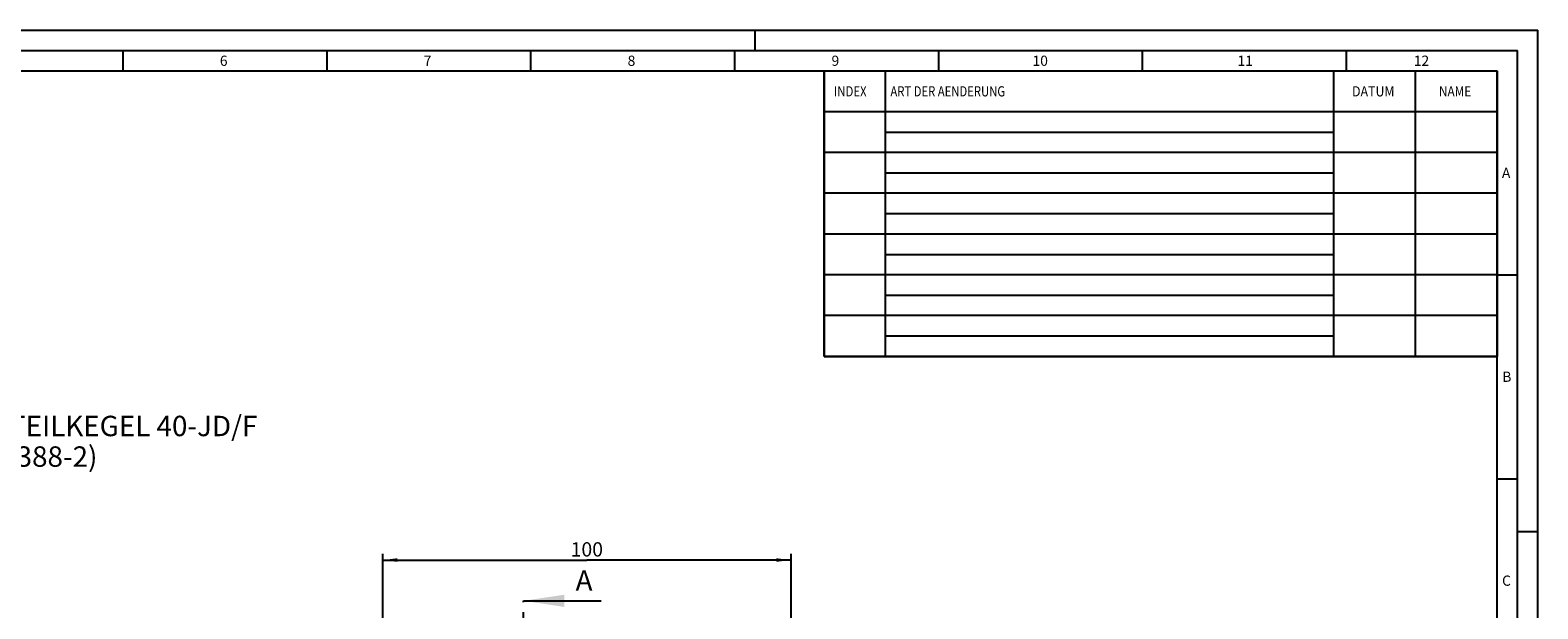
# Model space of a CAD drawing. Units: millimetres. Extents: x 0 to 594, y 0 to 420.
# Drawn here: x 224 to 594, y 278 to 420 of the extents above; entities that cross this region are included whole.
import ezdxf

# ---------------------------------------------------------------- set-up
doc = ezdxf.new("R2010")
doc.units = ezdxf.units.MM
doc.header["$LTSCALE"] = 32.67
doc.linetypes.add('CENTER', pattern=[0.6, 0.375, -0.075, 0.075, -0.075])
doc.layers.get('0').update_dxf_attribs({"linetype": 'CONTINUOUS'})
for name, color, linetype in [('607932794-000-00-ED1_FORMAT', 7, 'CONTINUOUS'), ('607932794-000-00-ED1_HATCH', 7, 'CONTINUOUS'), ('607932794-000-00-ED1_TEXT', 7, 'CONTINUOUS'), ('607932808-000_DIM', 7, 'CONTINUOUS')]:
    doc.layers.add(name, color=color, linetype=linetype)
doc.styles.get("Standard").update_dxf_attribs({"font": 'TXT.SHX', "width": 0.7})
doc.dimstyles.new('DIMSTYLE_4', dxfattribs={"dimtxt": 3.5, "dimasz": 3.5, "dimexe": 1.5, "dimexo": 0, "dimgap": 0.875, "dimtad": 1, "dimdec": 3, "dimdsep": 46, "dimtxsty": 'STANDARD', "dimblk": '_FILLED', "dimblk1": '_FILLED', "dimblk2": '_FILLED', "dimcen": 0.09, "dimclrt": 2, "dimadec": 3, "dimazin": 2, "dimtp": 0.15, "dimtm": 0.15, "dimtfac": 1, "dimtdec": 3, "dimtofl": 0, "dimtmove": 0, "dimatfit": 3, "dimldrblk": '_FILLED', "dimfxl": 1, "dimtolj": 1, "dimarcsym": 0})
doc.dimstyles.get("Standard").update_dxf_attribs({"dimtxt": 3.5, "dimasz": 3.5, "dimexe": 1.5, "dimexo": 0, "dimtad": 1, "dimdec": 3, "dimdsep": 46, "dimtxsty": 'STANDARD', "dimblk": '_FILLED', "dimblk1": '_FILLED', "dimblk2": '_FILLED', "dimcen": 0.09, "dimclrt": 2, "dimadec": 3, "dimazin": 2, "dimtol": 1, "dimtp": 0.005, "dimtm": 0.005, "dimtfac": 1, "dimtdec": 3, "dimtofl": 0, "dimtmove": 0, "dimatfit": 3, "dimldrblk": '_FILLED', "dimfxl": 1, "dimtolj": 1, "dimarcsym": 0})

# ---------------------------------------------------------------- blocks, each defined once
blk = doc.blocks.new('CHANGEBLOCK_BL4', base_point=(501.5, 375))
at = {"layer": '607932794-000-00-ED1_FORMAT', "color": 7, "linetype": 'CONTINUOUS'}
for p, q in [((419, 340), (419, 410)), ((434, 340), (434, 410)), ((544, 340), (544, 410)), ((564, 340), (564, 410)), ((584, 400), (419, 400)), ((584, 390), (419, 390)), ((584, 380), (419, 380)), ((584, 370), (419, 370)), ((584, 360), (419, 360)), ((584, 350), (419, 350)), ((584, 340), (419, 340))]:
    blk.add_line(p, q, dxfattribs=at)
at = {"layer": '607932794-000-00-ED1_FORMAT', "color": 2, "linetype": 'CONTINUOUS'}
for s, width, p in [('INDEX', 0.819048, (421.38, 403.75)), ('ART DER AENDERUNG', 0.810924, (435.23, 403.75)), ('DATUM', 0.890476, (548.43, 403.75)), ('NAME', 0.85119, (569.74, 403.75))]:
    blk.add_text(s, height=2.5, dxfattribs=dict(at, width=width)).set_placement(p)
blk = doc.blocks.new('_FILLED')
at = {"color": 0, "linetype": 'BYBLOCK'}
blk.add_solid([(0, 0), (-1, 0.125), (-1, -0.125)], dxfattribs=at)
blk = doc.blocks.new('*D6')
at = {"layer": '607932808-000_DIM', "color": 3, "linetype": 'CONTINUOUS'}
for p, q in [((310.77, 240.47), (310.77, 291.55)), ((310.77, 290.05), (360.77, 290.05)), ((410.77, 290.05), (360.77, 290.05)), ((410.77, 291.55), (410.77, 240.9))]:
    blk.add_line(p, q, dxfattribs=at)
at = {"layer": '607932808-000_DIM', "color": 3, "linetype": 'CONTINUOUS', "xscale": 3.5, "yscale": 3.5, "zscale": 3.5, "rotation": 180}
blk.add_blockref('_FILLED', (310.77, 290.05), dxfattribs=at)
at = {"layer": '607932808-000_DIM', "color": 3, "linetype": 'CONTINUOUS', "xscale": 3.5, "yscale": 3.5, "zscale": 3.5}
blk.add_blockref('_FILLED', (410.77, 290.05), dxfattribs=at)
at = {"layer": '607932808-000_DIM', "color": 2, "linetype": 'CONTINUOUS', "insert": (360.77, 294.42), "char_height": 3.5, "width": 11.25, "attachment_point": 2, "line_spacing_factor": 0.9}
blk.add_mtext('100', dxfattribs=at)
blk = doc.blocks.new('XSEC_FILLED')
at = {"color": 0, "linetype": 'BYBLOCK'}
blk.add_solid([(0, 0), (-1, 0.15), (-1, -0.15)], dxfattribs=at)
blk = doc.blocks.new('HATCHING_BL2', base_point=(354.78, 198.27))
at = {"layer": '607932794-000-00-ED1_HATCH', "color": 7, "linetype": 'CENTER'}
for p, q in [((345.27, 265.05), (345.27, 280.05)), ((345.27, 116.5), (345.27, 131.5))]:
    blk.add_line(p, q, dxfattribs=at)
at = {"layer": '607932794-000-00-ED1_HATCH', "color": 9, "linetype": 'CENTER'}
blk.add_line((345.27, 131.5), (345.27, 265.05), dxfattribs=at)
at = {"layer": '607932794-000-00-ED1_HATCH', "color": 7, "linetype": 'CONTINUOUS', "char_height": 5, "width": 6.4286, "attachment_point": 1, "line_spacing_factor": 0.9}
for insert in [(358.03, 287.55), (356.92, 114)]:
    blk.add_mtext('A', dxfattribs=dict(at, insert=insert))
at = {"layer": '607932794-000-00-ED1_HATCH', "color": 7, "linetype": 'CONTINUOUS'}
for points in [[(345.27, 280.05), (364.28, 280.05)], [(345.27, 116.5), (363.17, 116.5)]]:
    blk.add_leader(points, dimstyle='STANDARD', override={"dimasz": 10, "dimtad": 0, "dimldrblk": 'XSEC_FILLED'}, dxfattribs=at)

msp = doc.modelspace()

# ---------------------------------------------------------------- linework, layer by layer
at = {"layer": '607932794-000-00-ED1_FORMAT', "color": 3, "linetype": 'CONTINUOUS'}
for p, q in [((0, 420), (594, 420)), ((402, 420), (402, 415)), ((594, 0), (594, 420)), ((5, 415), (589, 415)), ((247, 415), (247, 410)), ((297, 415), (297, 410)), ((347, 415), (347, 410)), ((397, 415), (397, 410)), ((447, 415), (447, 410)), ((497, 415), (497, 410)), ((547, 415), (547, 410)), ((589, 5), (589, 415)), ((419, 410), (584, 410)), ((419, 410), (419, 340)), ((584, 410), (584, 340)), ((434, 395), (544, 395)), ((434, 385), (544, 385)), ((434, 375), (544, 375)), ((434, 365), (544, 365)), ((584, 360), (589, 360)), ((434, 355), (544, 355)), ((434, 345), (544, 345)), ((419, 340), (584, 340)), ((584, 310), (589, 310)), ((594, 297), (589, 297))]:
    msp.add_line(p, q, dxfattribs=at)
at = {"layer": '607932794-000-00-ED1_FORMAT', "color": 7, "linetype": 'CONTINUOUS'}
for p in [(10, 410), (584, 10)]:
    msp.add_line(p, (584, 410), dxfattribs=at)

# ---------------------------------------------------------------- block references
msp.add_blockref('HATCHING_BL2', (354.7757, 198.2718))
at = {"layer": '607932794-000-00-ED1_FORMAT', "color": 3, "linetype": 'CONTINUOUS'}
msp.add_blockref('CHANGEBLOCK_BL4', (501.5, 375), dxfattribs=at)

# ---------------------------------------------------------------- texts
at = {"layer": '607932794-000-00-ED1_FORMAT', "color": 2, "linetype": 'CONTINUOUS', "char_height": 2.5, "attachment_point": 1, "line_spacing_factor": 0.9}
for s, insert, width in [('6', (270.7798, 413.75), 3.660714), ('7', (320.7798, 413.75), 3.660714), ('8', (370.7798, 413.75), 3.660714), ('9', (420.7798, 413.75), 3.660714), ('10', (470.0655, 413.75), 5.803571), ('11', (520.3333, 413.75), 5), ('12', (563.5655, 413.75), 5.803571), ('A', (585.1905, 386.25), 3.928571), ('B', (585.2798, 336.25), 3.660714), ('C', (585.2202, 286.25), 3.839286)]:
    msp.add_mtext(s, dxfattribs=dict(at, insert=insert, width=width))
at = {"layer": '607932794-000-00-ED1_TEXT', "color": 2, "linetype": 'CONTINUOUS', "insert": (167.5871, 325.4308), "char_height": 5, "width": 169.821429, "attachment_point": 1, "line_spacing_factor": 0.9}
msp.add_mtext('TRENNSTELLE STEILKEGEL 40-JD/F\\P(AEHNLICH ISO 7388-2)', dxfattribs=at)

# ---------------------------------------------------------------- dimensions: what is measured, and where the dimension line sits
at = {"layer": '607932808-000_DIM', "color": 3, "linetype": 'CONTINUOUS'}
dim = msp.add_linear_dim(base=(310.7719, 290.0468), p1=(410.7719, 240.9033), p2=(310.7719, 240.4697), angle=180, dimstyle='DIMSTYLE_4', dxfattribs=at)
dim.commit()
dim.dimension.update_dxf_attribs({"geometry": '*D6', "text_midpoint": (360.2719, 290.0468), "dimtype": 160})

doc.saveas('drawing.dxf')
